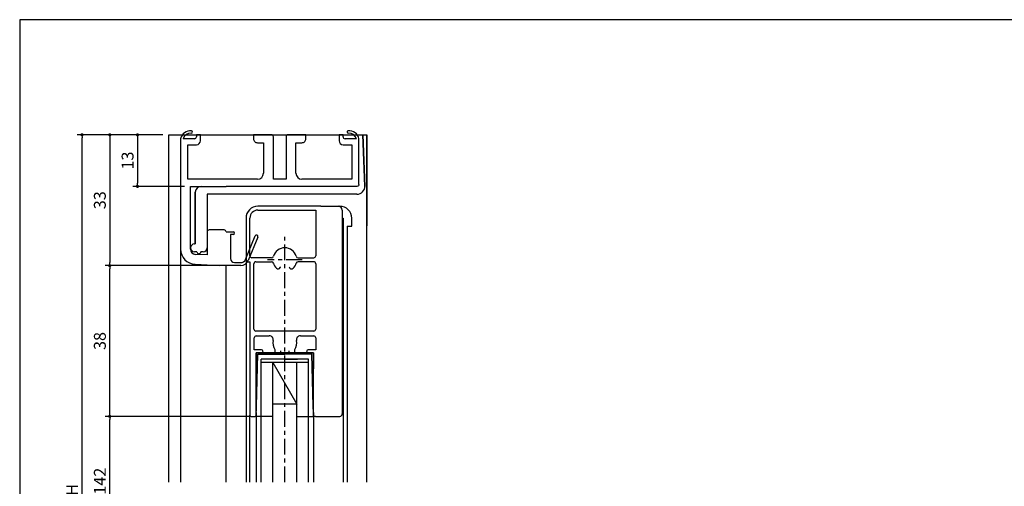
# Model space of a CAD drawing. Units: millimetres. Extents: x 0 to 395, y 0 to 275.
# Drawn here: x 0 to 248, y 157 to 275 of the extents above; entities that cross this region are included whole.
import ezdxf

# ---------------------------------------------------------------- set-up
doc = ezdxf.new("R2010")
doc.units = ezdxf.units.MM
doc.linetypes.add('CENTER', pattern=[7, 4, -1, 1, -1])
doc.layers.add('ADM', color=4, linetype='Continuous')
doc.layers.add('AHJ', color=1, linetype='Continuous')
doc.styles.get("Standard").update_dxf_attribs({"font": 'romans.shx', "bigfont": 'extfont.shx'})
doc.dimstyles.new('1', dxfattribs={"dimscale": 0, "dimtxt": 3, "dimasz": 0.8, "dimexe": 1.2, "dimexo": 1.5, "dimgap": 1, "dimtad": 3, "dimdec": 8, "dimdsep": 46, "dimtxsty": 'STANDARD', "dimblk1": 'DOT', "dimblk2": 'DOT', "dimsah": 1, "dimcen": 0, "dimadec": 1, "dimazin": 0, "dimtfac": 1, "dimtdec": 8, "dimtofl": 0, "dimtmove": 2, "dimatfit": 3, "dimldrblk": 'DOT', "dimfxl": 1, "dimtolj": 1, "dimarcsym": 0})

# ---------------------------------------------------------------- blocks, each defined once
blk = doc.blocks.new('A$C02F11EA5')
at = {"ltscale": 0.1}
for p, q in [((33, 11.5), (0, 11.5)), ((33.5, 11), (33.5, 0))]:
    blk.add_line(p, q, dxfattribs=at)
blk.add_arc((33, 11), 0.5, 360, 90, dxfattribs=at)
blk = doc.blocks.new('DOT')
at = {"layer": 'AHJ', "color": 0, "linetype": 'ByBlock'}
blk.add_line((-0.5, 0), (-1, 0), dxfattribs=at)
at = {"layer": 'AHJ', "color": 0, "linetype": 'ByBlock', "const_width": 0.5}
blk.add_lwpolyline([(-0.25, 0, 1), (0.25, 0, 1)], format="xyb", close=True, dxfattribs=at)
blk = doc.blocks.new('*D15')
at = {"layer": 'ADM', "color": 0, "lineweight": -2}
for p, q in [((36.12, 245.98), (14.53, 245.98)), ((15.73, 67.69), (15.73, 245.18)), ((36.12, 66.89), (14.53, 66.89))]:
    blk.add_line(p, q, dxfattribs=at)
at = {"layer": 'Defpoints', "color": 0}
for p in [(15.73, 245.98), (37.62, 245.98), (37.62, 66.89)]:
    blk.add_point(p, dxfattribs=at)
at = {"layer": 'ADM', "color": 0, "lineweight": -2, "xscale": 0.8, "yscale": 0.8, "zscale": 0.8}
for p, rotation in [((15.73, 245.98), 90), ((15.73, 66.89), 270)]:
    blk.add_blockref('DOT', p, dxfattribs=dict(at, rotation=rotation))
at = {"layer": 'ADM', "color": 0, "insert": (13.23, 156.43), "char_height": 3, "attachment_point": 5, "rotation": 90}
blk.add_mtext('\\A1;H', dxfattribs=at)
blk = doc.blocks.new('_Dot')
at = {"color": 0, "linetype": 'ByBlock', "lineweight": -2}
blk.add_line((-0.5, 0), (-1, 0), dxfattribs=at)
at = {"color": 0, "linetype": 'ByBlock', "const_width": 0.5}
blk.add_lwpolyline([(-0.25, 0, 1), (0.25, 0, 1)], format="xyb", close=True, dxfattribs=at)
blk = doc.blocks.new('*D16')
at = {"layer": 'ADM', "color": 0, "lineweight": -2}
for p, q in [((36.12, 245.98), (21.53, 245.98)), ((22.73, 245.18), (22.73, 213.78)), ((55.62, 212.98), (21.53, 212.98))]:
    blk.add_line(p, q, dxfattribs=at)
at = {"layer": 'Defpoints', "color": 0}
for p in [(37.62, 245.98), (22.73, 212.98), (57.12, 212.98)]:
    blk.add_point(p, dxfattribs=at)
at = {"layer": 'ADM', "color": 0, "lineweight": -2, "xscale": 0.8, "yscale": 0.8, "zscale": 0.8}
for p, rotation in [((22.73, 245.98), 90), ((22.73, 212.98), 270)]:
    blk.add_blockref('DOT', p, dxfattribs=dict(at, rotation=rotation))
at = {"layer": 'ADM', "color": 0, "insert": (20.23, 229.48), "char_height": 3, "attachment_point": 5, "rotation": 90}
blk.add_mtext('\\A1;33', dxfattribs=at)
blk = doc.blocks.new('*D19')
at = {"layer": 'ADM', "color": 0, "lineweight": -2}
for p, q in [((58.22, 174.98), (21.53, 174.98)), ((22.73, 138.69), (22.73, 174.18)), ((58.22, 137.89), (21.53, 137.89))]:
    blk.add_line(p, q, dxfattribs=at)
at = {"layer": 'Defpoints', "color": 0}
for p in [(22.73, 174.98), (59.72, 174.98), (59.72, 137.89)]:
    blk.add_point(p, dxfattribs=at)
at = {"layer": 'ADM', "color": 0, "lineweight": -2, "xscale": 0.8, "yscale": 0.8, "zscale": 0.8}
for p, rotation in [((22.73, 174.98), 90), ((22.73, 137.89), 270)]:
    blk.add_blockref('DOT', p, dxfattribs=dict(at, rotation=rotation))
at = {"layer": 'ADM', "color": 0, "insert": (20.23, 156.43), "char_height": 3, "attachment_point": 5, "rotation": 90}
blk.add_mtext('\\A1;H-142', dxfattribs=at)
blk = doc.blocks.new('*D20')
at = {"layer": 'ADM', "color": 0, "lineweight": -2}
for p, q in [((54.12, 212.98), (21.53, 212.98)), ((22.73, 175.78), (22.73, 212.18)), ((58.22, 174.98), (21.53, 174.98))]:
    blk.add_line(p, q, dxfattribs=at)
at = {"layer": 'Defpoints', "color": 0}
for p in [(22.73, 212.98), (55.62, 212.98), (59.72, 174.98)]:
    blk.add_point(p, dxfattribs=at)
at = {"layer": 'ADM', "color": 0, "lineweight": -2, "xscale": 0.8, "yscale": 0.8, "zscale": 0.8}
for p, rotation in [((22.73, 212.98), 90), ((22.73, 174.98), 270)]:
    blk.add_blockref('DOT', p, dxfattribs=dict(at, rotation=rotation))
at = {"layer": 'ADM', "color": 0, "insert": (20.23, 193.98), "char_height": 3, "attachment_point": 5, "rotation": 90}
blk.add_mtext('\\A1;38', dxfattribs=at)
blk = doc.blocks.new('*D25')
at = {"layer": 'ADM', "color": 0, "lineweight": -2}
for p, q in [((36.12, 245.98), (28.53, 245.98)), ((29.73, 245.18), (29.73, 233.78)), ((41.62, 232.98), (28.53, 232.98))]:
    blk.add_line(p, q, dxfattribs=at)
at = {"layer": 'Defpoints', "color": 0}
for p in [(37.62, 245.98), (29.73, 232.98), (43.12, 232.98)]:
    blk.add_point(p, dxfattribs=at)
at = {"layer": 'ADM', "color": 0, "lineweight": -2, "xscale": 0.8, "yscale": 0.8, "zscale": 0.8}
for p, rotation in [((29.73, 245.98), 90), ((29.73, 232.98), 270)]:
    blk.add_blockref('DOT', p, dxfattribs=dict(at, rotation=rotation))
at = {"layer": 'ADM', "color": 0, "insert": (27.23, 239.48), "char_height": 3, "attachment_point": 5, "rotation": 90}
blk.add_mtext('\\A1;13', dxfattribs=at)

msp = doc.modelspace()

# ---------------------------------------------------------------- linework, layer by layer
for p, q in [((37.61596669, 158.34580015), (37.61596669, 245.97688203)), ((37.61596669, 245.97688203), (87.61596669, 245.97688203)), ((40.61596669, 244.97688203), (40.61596669, 217.11525463)), ((44.11596669, 244.97688203), (41.23566879, 244.97688203)), ((44.61596669, 245.97688203), (44.61596669, 245.47688203)), ((45.61596669, 245.97688203), (44.61596669, 245.97688203)), ((45.61596669, 244.47688203), (45.61596669, 245.97688203)), ((81.61596669, 245.97688203), (80.61596669, 245.97688203)), ((80.61596669, 245.97688203), (80.61596669, 244.47688203)), ((81.61596669, 245.47688203), (81.61596669, 245.97688203)), ((84.99626459, 244.97688203), (82.11596669, 244.97688203)), ((85.61596669, 244.47688203), (85.61596669, 244.97688203)), ((86.61670715, 245.97688203), (87.11940943, 232.91629378)), ((87.11411662, 233.05380511), (86.61670715, 245.97688203)), ((87.61596669, 245.97688203), (87.61596669, 223.00490367)), ((87.61596669, 158.34580015), (87.61596669, 245.97688203)), ((42.41596669, 243.47688203), (44.61596669, 243.47688203)), ((42.41596669, 234.77688203), (42.41596669, 243.47688203)), ((81.61596669, 243.47688203), (83.81596669, 243.47688203)), ((83.81596669, 243.47688203), (83.81596669, 234.77688203)), ((61.51596669, 237.07688203), (61.51596669, 236.27688203)), ((69.71596669, 236.27688203), (69.71596669, 237.07688203)), ((60.01596669, 234.77688203), (42.41596669, 234.77688203)), ((83.81596669, 234.77688203), (71.21596669, 234.77688203)), ((43.11596669, 217.97688203), (43.11596669, 232.97688203)), ((43.11596669, 232.97688203), (52.11596669, 232.97688203)), ((44.31596669, 218.47688203), (44.31596669, 231.47688203)), ((44.31596669, 231.47688203), (44.31596669, 218.47688203)), ((85.11559645, 230.97688203), (47.31596669, 230.97688203)), ((47.31596669, 230.97688203), (47.31596669, 217.47688203)), ((76.01596669, 227.97688203), (60.11602466, 227.97688203)), ((60.11602466, 226.97688203), (74.71602466, 226.97688203)), ((74.71602466, 226.97688203), (74.71602466, 215.47688203)), ((76.01596669, 227.97688203), (80.81602466, 227.97688203)), ((81.41596669, 226.97688203), (81.41596669, 226.17688203)), ((81.41596669, 226.17688203), (81.41596669, 175.63688203)), ((57.11602466, 224.97688203), (57.11602466, 213.97688203)), ((58.11602466, 215.47688203), (58.11602466, 224.97688203)), ((81.41596669, 224.97688203), (81.61596669, 224.97688203)), ((81.61596669, 224.98098439), (81.61596669, 158.34580015)), ((83.81602466, 222.97688203), (83.81602466, 224.97688203)), ((47.31596669, 221.47688203), (47.31596669, 215.68793952)), ((51.61596669, 221.97688203), (47.81596669, 221.97688203)), ((54.21596669, 221.19932971), (54.21596669, 221.19932971)), ((82.61596669, 222.97688203), (82.61596669, 158.34580015)), ((82.61596669, 222.97688203), (83.81602466, 222.97688203)), ((40.61596669, 217.11525463), (40.61596669, 158.34580015)), ((43.11596669, 217.11525463), (43.11596669, 217.97688203)), ((43.11596669, 217.47688203), (43.11596669, 217.47688203)), ((43.11596669, 217.47688203), (43.11596669, 217.47688203)), ((43.11596669, 217.47688203), (43.11596669, 217.47688203)), ((44.11596669, 218.47688203), (44.31596669, 218.47688203)), ((44.31596669, 218.47688203), (44.11596669, 218.47688203)), ((44.71596669, 216.47688203), (44.11596669, 216.47688203)), ((44.71596669, 216.47688203), (44.11596669, 216.47688203)), ((44.36596669, 216.47688203), (44.36596669, 216.47688203)), ((44.36596669, 216.47688203), (44.36596669, 216.47688203)), ((44.36596669, 216.47688203), (44.36596669, 216.47688203)), ((44.71596669, 216.47688203), (44.71596669, 216.47688203)), ((44.71596669, 216.47688203), (44.71596669, 216.47688203)), ((46.31596669, 216.47688203), (45.71596669, 216.47688203)), ((45.71596669, 216.47688203), (45.71596669, 216.47688203)), ((45.71596669, 216.47688203), (45.71596669, 216.47688203)), ((46.31596669, 216.47688203), (45.71596669, 216.47688203)), ((47.31596669, 215.68793952), (44.3594983, 215.81648162)), ((45.21596669, 215.97688203), (45.21596669, 215.97688203)), ((45.21596669, 215.97688203), (45.21596669, 215.97688203)), ((57.11596669, 213.96229916), (57.11596669, 158.34580015)), ((57.11602466, 213.97688203), (58.11602466, 213.97688203)), ((58.11602466, 213.97688203), (58.11602466, 175.27688203)), ((63.5619227, 214.97688203), (58.61602466, 214.97688203)), ((59.61602466, 213.97688203), (63.5619227, 213.97688203)), ((70.27012663, 214.97688203), (74.21602466, 214.97688203)), ((74.21602466, 213.97688203), (70.27012663, 213.97688203)), ((44.25090524, 213.31884123), (50.44967004, 213.04932971)), ((52.11596669, 158.34580015), (52.11596669, 213.04932971)), ((59.11602466, 196.97688203), (59.11602466, 213.47688203)), ((65.77038074, 212.49256855), (65.77038074, 212.49256855)), ((74.71602466, 213.47688203), (74.71602466, 196.97688203)), ((67.11602466, 196.47688203), (59.61602466, 196.47688203)), ((74.21602466, 196.47688203), (67.11602466, 196.47688203)), ((59.21602466, 191.77688203), (59.21602466, 194.77688203)), ((59.71602466, 195.27688203), (62.99684108, 195.27688203)), ((70.83520825, 195.27688203), (74.21602466, 195.27688203)), ((70.83520825, 195.27688203), (74.21602466, 195.27688203)), ((70.83520825, 195.27688203), (74.21602466, 195.27688203)), ((74.71602466, 194.77688203), (74.71602466, 191.77688203)), ((74.71602466, 194.77688203), (74.71602466, 191.77688203)), ((74.71602466, 194.77688203), (74.71602466, 191.77688203)), ((61.01602466, 191.77688203), (59.21602466, 191.77688203)), ((64.41602466, 191.81856964), (64.41602466, 191.27688203)), ((64.41602466, 191.81856964), (64.41602466, 191.27688203)), ((64.41602466, 191.81856964), (64.41602466, 191.27688203)), ((69.41602466, 191.27688203), (69.41602466, 191.81856964)), ((69.41602466, 191.27688203), (69.41602466, 191.81856964)), ((69.41602466, 191.27688203), (69.41602466, 191.81856964)), ((74.71602466, 191.77688203), (72.81602466, 191.77688203)), ((74.71602466, 191.77688203), (72.81602466, 191.77688203)), ((74.71602466, 191.77688203), (72.81602466, 191.77688203)), ((59.71602466, 175.27688203), (59.71602466, 190.97688203)), ((59.71602466, 190.97688203), (61.01602466, 190.97688203)), ((59.71602466, 186.97688203), (59.71602466, 190.97688203)), ((59.71602466, 190.97688203), (61.01602466, 190.97688203)), ((74.11602466, 190.97688203), (59.71602466, 190.97688203)), ((59.71602466, 190.97688203), (59.71602466, 176.27688203)), ((59.75956208, 177.57688203), (60.11602466, 190.67688203)), ((60.11602466, 190.67688203), (66.91602466, 190.67688203)), ((60.16602466, 190.97688203), (66.91602466, 190.97688203)), ((60.91602466, 158.34580015), (60.91602466, 189.37715251)), ((72.91602466, 189.37715251), (60.91602466, 189.37715251)), ((66.91608264, 189.3750219), (63.71613817, 189.3750219)), ((70.06602466, 189.37475142), (63.76602466, 189.37475142)), ((64.71602466, 190.97688203), (65.42018984, 190.97688203)), ((64.71602466, 190.97688203), (65.42018984, 190.97688203)), ((64.71602466, 190.97688203), (65.42018984, 190.97688203)), ((64.71602466, 190.97688203), (65.42018984, 190.97688203)), ((73.66602466, 190.97688203), (66.91602466, 190.97688203)), ((73.71602466, 190.67688203), (66.91602466, 190.67688203)), ((66.91608264, 189.3750219), (70.11602711, 189.3750219)), ((68.41185948, 190.97688203), (69.11602466, 190.97688203)), ((68.41185948, 190.97688203), (69.11602466, 190.97688203)), ((69.11602466, 190.97688203), (68.41185948, 190.97688203)), ((68.41185948, 190.97688203), (69.11602466, 190.97688203)), ((72.81602466, 190.97688203), (74.11602466, 190.97688203)), ((72.81602466, 190.97688203), (74.11602466, 190.97688203)), ((74.11602466, 190.97688203), (72.81602466, 190.97688203)), ((72.81602466, 190.97688203), (74.11602466, 190.97688203)), ((72.91602466, 158.34580015), (72.91602466, 189.37715251)), ((74.07248725, 177.57688203), (73.71602466, 190.67688203)), ((74.11602466, 190.97688203), (74.11602466, 186.97688203)), ((74.11602466, 190.97688203), (74.11602466, 186.97688203)), ((74.11602466, 174.97688203), (74.11602466, 190.97688203)), ((74.11602466, 190.97688203), (74.11602466, 186.97688203)), ((74.11602466, 175.97688203), (74.11602466, 190.97688203)), ((72.91602466, 188.57715251), (60.91602466, 188.57715251)), ((63.91602466, 158.34580015), (63.91602466, 188.57715251)), ((63.91602466, 188.57715251), (69.91602466, 178.07715251)), ((69.91602466, 158.34580015), (69.91602466, 188.57715251)), ((74.11596669, 179.37688203), (74.11596669, 182.07688203)), ((74.11602466, 180.37475142), (74.11602466, 183.07475142)), ((59.71602466, 179.37688203), (59.71602466, 180.07688203)), ((59.71608264, 180.37475142), (59.71608264, 181.07475142)), ((59.71602466, 175.97688203), (59.75956208, 177.57688203)), ((59.71608264, 176.27475142), (59.71608264, 177.07475142)), ((69.91602466, 178.07715251), (63.91602466, 178.07715251)), ((74.11602466, 175.97688203), (74.07248725, 177.57688203)), ((74.11602466, 175.97475142), (74.11602466, 177.37475142)), ((58.11596669, 158.34580015), (58.11596669, 175.26688203)), ((58.41602466, 174.97688203), (59.41602466, 174.97688203)), ((59.71596669, 174.97688203), (59.71596669, 158.34580015)), ((59.71602466, 175.27688203), (59.71602466, 176.07688203)), ((59.71602466, 175.97688203), (59.71602466, 158.34580015)), ((59.71602466, 175.97475142), (59.71602466, 159.34366953)), ((59.71602466, 174.97688203), (59.71602466, 158.34580015)), ((59.71602466, 174.97688203), (59.71602466, 158.34580015)), ((62.81602467, 174.97688203), (59.71602466, 174.97688203)), ((59.71608264, 175.97475142), (59.71608264, 159.34366953)), ((59.71608264, 175.97475142), (59.71608264, 159.34366953)), ((63.91602466, 174.97688203), (62.81602467, 174.97688203)), ((69.91602466, 174.97688203), (71.01602465, 174.97688203)), ((71.01602465, 174.97688203), (74.11602466, 174.97688203)), ((74.11596669, 174.97688203), (74.11596669, 176.37688203)), ((74.11596669, 174.97688203), (74.11596669, 158.34580015)), ((74.61596669, 174.97688203), (74.11596669, 174.97688203)), ((74.11602466, 175.97688203), (74.11602466, 158.34580015)), ((74.11602466, 175.97475142), (74.11602466, 159.34366953)), ((74.11602466, 174.97688203), (74.11602466, 158.34580015)), ((74.11602466, 174.97688203), (74.11602466, 158.34580015)), ((74.11608264, 175.97475142), (74.11608264, 159.34366953)), ((74.11608264, 175.97475142), (74.11608264, 159.34366953))]:
    msp.add_line(p, q)
at = {"ltscale": 2}
for p, q in [((52.11069018, 221.54932971), (53.86596669, 221.54932971)), ((53.21596669, 220.84932971), (53.21596669, 214.74932971)), ((53.86596669, 220.84932971), (53.21596669, 220.84932971)), ((56.98228973, 214.54976617), (59.44284083, 220.4611434)), ((60.08909255, 220.19214765), (57.62854145, 214.28077042)), ((54.21596669, 213.74932971), (55.78210797, 213.74932971)), ((55.78210797, 213.04932971), (50.44967004, 213.04932971)), ((74.61596669, 174.97688203), (80.75596669, 174.97688203))]:
    msp.add_line(p, q, dxfattribs=at)
msp.add_lwpolyline([(395, 0), (395, 275), (0, 275), (0, 0)], close=True)
msp.add_lwpolyline([(69.71596669, 236.27688203), (69.71596669, 243.97688203), (71.21596669, 243.97688203, 0.4142135624), (72.21596669, 244.97688203), (72.21596669, 245.97688203), (67.71596669, 245.97688203, 0.4142135624), (67.21596669, 245.47688203), (67.21596669, 234.77688203), (64.01596669, 234.77688203), (64.01596669, 245.47688203, 0.4142135624), (63.51596669, 245.97688203), (59.01596669, 245.97688203), (59.01596669, 244.97688203, 0.4142135624), (60.01596669, 243.97688203), (61.51596669, 243.97688203), (61.51596669, 236.27688203)], format="xyb")
for centre, radius, start, end in [((43.11396589, 244.41688203), 2.56, 84.8720091169, 167.364374907), ((43.11396589, 244.41688203), 1.96, 84.8720091169, 163.398450401), ((43.31596669, 246.66783642), 0.3, 264.8720091169, 84.8720091169), ((82.91596669, 246.66783642), 0.3, 95.1279908831, 275.1279908831), ((83.11796749, 244.41688203), 2.56, 12.635625093, 95.1279908831), ((83.11796749, 244.41688203), 1.96, 16.601549599, 95.1279908831), ((44.11596669, 245.47688203), 0.5, 270, 0), ((44.61596669, 244.47688203), 1, 270, 360), ((81.61596669, 244.47688203), 1, 180, 270), ((82.11596669, 245.47688203), 0.5, 180, 270), ((60.01596669, 236.27688203), 1.5, 270, 0), ((71.21596669, 236.27688203), 1.5, 180, 270), ((45.81596669, 231.47688203), 1.5, 90, 180), ((85.11559645, 232.97688203), 2, 270, 2.204227504), ((60.11602466, 224.97688203), 3, 90, 180), ((60.11602466, 224.97688203), 2, 90, 180), ((80.41596669, 226.97688203), 1, 0, 90), ((80.81602466, 224.97688203), 3, 0, 90), ((47.81596669, 221.47688203), 0.5, 90, 180), ((51.61596669, 221.47688203), 0.5, 8.3312198164, 90), ((44.41596669, 217.11525463), 3.8, 180, 267.510447078), ((44.11596669, 217.47688203), 1, 90, 180), ((44.11596669, 217.47688203), 1, 180, 270), ((44.41596669, 217.11525463), 1.3, 180, 267.510447078), ((45.21596669, 216.47688203), 0.5, 180, 270), ((45.21596669, 216.47688203), 0.5, 270, 0), ((46.31596669, 217.47688203), 1, 270, 0), ((66.91602466, 214.47688203), 3, 16.601549599, 163.398450401), ((58.61602466, 215.47688203), 0.5, 180, 270), ((59.61602466, 213.47688203), 0.5, 90, 180), ((63.5619227, 215.47688203), 0.5, 270, 343.398450401), ((63.5619227, 213.47688203), 0.5, 16.601549599, 90), ((70.27012663, 215.47688203), 0.5, 196.601549599, 270), ((70.27012663, 213.47688203), 0.5, 90, 163.398450401), ((74.21602466, 215.47688203), 0.5, 270, 0), ((74.21602466, 213.47688203), 0.5, 0, 90), ((66.91602466, 214.47688203), 3, 196.601549599, 224.7424767095), ((65.22911486, 212.80506855), 0.625, 224.7424767095, 330), ((65.22911486, 212.80506855), 0.625, 330, 348.3127600655), ((68.59896619, 212.80107392), 0.625, 191.3135361695, 315.1216863533), ((66.91602466, 214.47688203), 3, 315.1216863533, 343.398450401), ((59.61602466, 196.97688203), 0.5, 180, 270.0000000001), ((74.21602466, 196.97688203), 0.5, 270.0000000001, 0), ((59.71602466, 194.77688203), 0.5, 90.0000000001, 180), ((62.99684108, 194.27688203), 1, 348.4630409673, 90.0000000001), ((66.91602466, 193.47688203), 3, 168.4630409673, 213.557309762), ((66.91602466, 193.47688203), 3, 168.4630409673, 213.557309762), ((66.91602466, 193.47688203), 3, 168.4630409673, 213.557309762), ((66.91602466, 193.47688203), 3, 326.4426902382, 11.5369590329), ((66.91602466, 193.47688203), 3, 326.4426902382, 11.5369590329), ((66.91602466, 193.47688203), 3, 326.4426902382, 11.5369590329), ((70.83520825, 194.27688203), 1, 90.0000000001, 191.5369590329), ((70.83520825, 194.27688203), 1, 90.0000000001, 191.5369590329), ((70.83520825, 194.27688203), 1, 90.0000000001, 191.5369590329), ((74.21602466, 194.77688203), 0.5, 0, 90.0000000001), ((74.21602466, 194.77688203), 0.5, 0, 90.0000000001), ((74.21602466, 194.77688203), 0.5, 360, 90.0000000001), ((61.01602466, 191.37688203), 0.4, 270, 90), ((65.42018984, 191.47688203), 0.5, 270.0000000001, 0.0000000001), ((65.42018984, 191.47688203), 0.5, 270.0000000001, 0.0000000001), ((65.42018984, 191.47688203), 0.5, 270.0000000001, 0.0000000001), ((68.41185948, 191.47688203), 0.5, 180.0000000001, 270.0000000001), ((68.41185948, 191.47688203), 0.5, 180.0000000001, 270.0000000001), ((68.41185948, 191.47688203), 0.5, 180.0000000001, 270.0000000001), ((72.81602466, 191.37688203), 0.4, 90, 270), ((72.81602466, 191.37688203), 0.4, 90, 270), ((72.81602466, 191.37688203), 0.4, 90, 270), ((64.71602466, 191.27688203), 0.3, 180.0000000001, 270.0000000001), ((64.71602466, 191.27688203), 0.3, 180.0000000001, 270.0000000001), ((64.71602466, 191.27688203), 0.3, 180, 270), ((64.71602466, 191.27688203), 0.3, 180.0000000001, 270.0000000001), ((69.11602466, 191.27688203), 0.3, 270.0000000001, 0.0000000001), ((69.11602466, 191.27688203), 0.3, 270.0000000001, 0.0000000001), ((69.11602466, 191.27688203), 0.3, 270, 0), ((69.11602466, 191.27688203), 0.3, 270.0000000001, 0.0000000001), ((58.41602466, 175.27688203), 0.3, 180, 270), ((59.41602466, 175.27688203), 0.3, 270, 0), ((59.41602466, 175.27688203), 0.3, 270, 0)]:
    msp.add_arc(centre, radius, start, end)
for centre, radius, start, end in [((53.86596669, 221.19932971), 0.35, 0, 90), ((53.86596669, 221.19932971), 0.35, 270, 0), ((59.76596669, 220.32664553), 0.35, 337.4009727453, 157.4009727453), ((54.21596669, 214.74932971), 1, 180, 270), ((55.78210797, 215.04932971), 1.3, 270, 337.4009727453), ((55.78210797, 215.04932971), 2, 270, 337.4009727453), ((80.75596669, 175.63688203), 0.66, 270, 0)]:
    msp.add_arc(centre, radius, start, end, dxfattribs=at)
at = {"layer": 'ADM', "linetype": 'CENTER'}
for p, q in [((66.91596669, 158.34580015), (66.91596669, 220.23388767)), ((71.2489401, 214.47688203), (62.58310923, 214.47688203))]:
    msp.add_line(p, q, dxfattribs=at)

# ---------------------------------------------------------------- block references
at = {"xscale": -1, "rotation": 180}
msp.add_blockref('A$C02F11EA5', (52.11596595, 244.47688182), dxfattribs=at)

# ---------------------------------------------------------------- dimensions: what is measured, and where the dimension line sits
at = {"layer": 'ADM'}
for base, p1, p2, text, picture, middle in [((15.7306803, 245.97688203), (37.61596669, 66.88692653), (37.61596669, 245.97688203), 'H', '*D15', (13.2306803, 156.43190428)), ((22.7306803, 174.97688203), (59.71602466, 137.88692653), (59.71602466, 174.97688203), 'H-142', '*D19', (20.2306803, 156.43190428))]:
    dim = msp.add_linear_dim(base=base, p1=p1, p2=p2, angle=90, text=text, dimstyle='1', override={"dimscale": 1, "dimblk1": 'DOT', "dimblk2": 'DOT', "dimtofl": 1}, dxfattribs=at)
    dim.commit()
    dim.dimension.update_dxf_attribs({"geometry": picture, "text_midpoint": middle})
for base, p1, p2, picture, middle in [((22.7306802972, 212.9768820321), (37.6159666876, 245.9768820321), (57.1159666876, 212.9768820321), '*D16', (20.2306802972, 229.4768820321)), ((29.7306802972, 232.9768820321), (37.6159666876, 245.9768820321), (43.1159666876, 232.9768820321), '*D25', (27.2306802972, 239.4768820321)), ((22.7306802972, 212.9768820321), (59.7160246636, 174.9768820321), (55.6159666876, 212.9768820321), '*D20', (20.2306802972, 193.9768820321))]:
    dim = msp.add_linear_dim(base=base, p1=p1, p2=p2, angle=90, dimstyle='1', override={"dimscale": 1, "dimblk1": 'DOT', "dimblk2": 'DOT', "dimtofl": 1}, dxfattribs=at)
    dim.commit()
    dim.dimension.update_dxf_attribs({"geometry": picture, "text_midpoint": middle})

doc.saveas('drawing.dxf')
